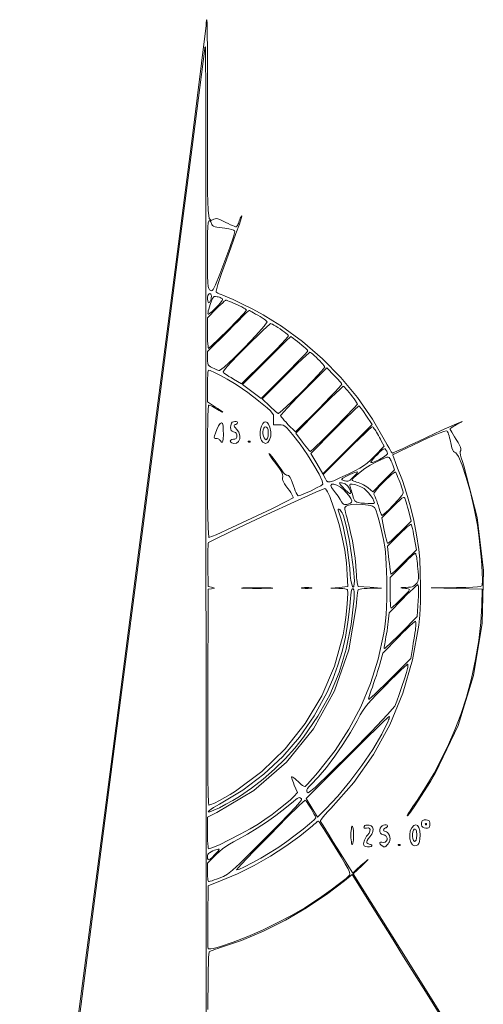
# Model space of a CAD drawing. Extents: x 0 to 492, y 0 to 592.
# Drawn here: x 255 to 349, y 392 to 592 of the extents above; entities that cross this region are included whole.
import ezdxf

# ---------------------------------------------------------------- set-up
doc = ezdxf.new("R2010")
doc.units = 0
doc.header["$MEASUREMENT"] = 0

msp = doc.modelspace()

# ---------------------------------------------------------------- linework, layer by layer
at = {"color": 7, "linetype": 'Continuous', "lineweight": 0}
for points in [[(345.13, 382.36), (333.86, 400.35), (322.58, 418.33), (324.42, 420.07), (324.42, 420.07), (324.88, 420.5), (325.24, 420.85), (325.49, 421.1), (325.61, 421.24), (325.61, 421.26), (325.46, 421.15), (325.46, 421.15), (325.21, 420.93), (324.91, 420.68), (324.57, 420.38), (324.23, 420.08), (323.89, 419.77), (323.57, 419.48), (322.49, 418.46), (319.31, 423.57), (319.31, 423.57), (318.46, 424.94), (317.69, 426.19), (317.02, 427.27), (316.48, 428.14), (316.12, 428.73), (315.96, 428.99), (315.96, 428.99), (315.99, 429.15), (316.18, 429.46), (316.5, 429.88), (316.93, 430.39), (317.46, 430.98), (318.08, 431.63), (318.08, 431.63), (322.71, 436.89), (326.7, 442.55), (330.02, 448.59), (332.68, 454.98), (334.66, 461.72), (335.95, 468.79), (335.95, 468.79), (336.12, 470.81), (336.23, 473.51), (336.26, 476.53), (336.22, 479.54), (336.12, 482.19), (335.94, 484.14), (335.94, 484.14), (335.47, 487.09), (334.89, 489.98), (334.21, 492.8), (333.44, 495.52), (332.58, 498.14), (331.62, 500.63), (331.62, 500.63), (331.35, 501.33), (331.1, 501.96), (330.9, 502.5), (330.75, 502.92), (330.67, 503.21), (330.65, 503.33), (330.65, 503.33), (330.87, 503.44), (331.43, 503.72), (332.29, 504.13), (333.39, 504.65), (334.68, 505.26), (336.1, 505.93), (336.1, 505.93), (337.83, 506.73), (339.21, 507.35), (340.26, 507.79), (341.01, 508.06), (341.48, 508.17), (341.69, 508.13), (341.69, 508.13), (341.76, 508), (341.85, 507.78), (341.95, 507.49), (342.05, 507.15), (342.15, 506.77), (342.25, 506.37), (342.25, 506.37), (342.47, 505.4), (342.64, 504.72), (342.79, 504.28), (342.95, 504.02), (343.15, 503.86), (343.41, 503.74), (343.41, 503.74), (343.99, 502.99), (344.73, 501.24), (345.55, 498.74), (346.38, 495.73), (347.16, 492.43), (347.81, 489.08), (347.81, 489.08), (348.11, 487.01), (348.39, 484.51), (348.63, 481.93), (348.79, 479.58), (348.86, 477.8), (348.8, 476.91), (348.8, 476.91), (348.67, 476.74), (348.37, 476.61), (347.79, 476.53), (346.86, 476.47), (345.47, 476.43), (343.53, 476.41), (338.42, 476.35), (343.58, 476.21), (348.74, 476.07), (348.68, 472.76), (348.68, 472.76), (348.5, 469.34), (348.07, 465.64), (347.42, 461.8), (346.58, 457.93), (345.58, 454.17), (344.43, 450.66), (344.43, 450.66), (343.25, 447.57), (341.95, 444.56), (340.54, 441.64), (339.01, 438.78), (337.36, 435.99), (335.58, 433.25), (335.58, 433.25), (334.72, 431.99), (334.14, 431.13), (333.78, 430.58), (333.61, 430.29), (333.57, 430.17), (333.62, 430.14), (333.62, 430.14), (334, 430.57), (334.81, 431.7), (335.88, 433.31), (337.08, 435.18), (338.27, 437.09), (339.28, 438.8), (339.28, 438.8), (343.87, 448.4), (347.03, 458.58), (348.75, 469.15), (349.01, 479.89), (347.78, 490.59), (345.05, 501.06), (345.05, 501.06), (344.75, 501.98), (344.53, 502.71), (344.39, 503.28), (344.33, 503.69), (344.33, 503.98), (344.41, 504.16), (344.41, 504.16), (344.47, 504.32), (344.46, 504.54), (344.36, 504.85), (344.17, 505.27), (343.88, 505.79), (343.48, 506.45), (343.48, 506.45), (343.15, 506.98), (342.86, 507.46), (342.62, 507.88), (342.43, 508.22), (342.3, 508.46), (342.26, 508.58), (342.26, 508.58), (342.3, 508.64), (342.43, 508.75), (342.63, 508.89), (342.88, 509.05), (343.18, 509.22), (343.52, 509.4), (343.52, 509.4), (344.51, 509.94), (344.68, 510.08), (344.04, 509.83), (342.62, 509.2), (340.47, 508.22), (337.59, 506.88), (337.59, 506.88), (335.77, 506.04), (334.12, 505.27), (332.71, 504.61), (331.6, 504.1), (330.86, 503.77), (330.57, 503.64), (330.57, 503.64), (330.48, 503.72), (330.32, 503.95), (330.08, 504.31), (329.8, 504.78), (329.49, 505.35), (329.15, 505.98), (329.15, 505.98), (326.49, 510.56), (323.45, 514.91), (320.06, 518.99), (316.34, 522.79), (312.32, 526.28), (308.02, 529.42), (308.02, 529.42), (306.28, 530.52), (304.3, 531.68), (302.22, 532.82), (300.16, 533.89), (298.24, 534.8), (296.6, 535.49), (296.6, 535.49), (296.17, 535.66), (295.77, 535.83), (295.41, 535.98), (295.12, 536.12), (294.9, 536.22), (294.79, 536.3), (294.79, 536.3), (294.79, 536.52), (294.92, 537.06), (295.15, 537.86), (295.48, 538.88), (295.88, 540.06), (296.34, 541.35), (296.34, 541.35), (297.78, 545.32), (298.81, 548.18), (299.49, 550.09), (299.87, 551.22), (300, 551.73), (299.95, 551.77), (299.95, 551.77), (299.88, 551.67), (299.79, 551.5), (299.69, 551.29), (299.58, 551.05), (299.48, 550.79), (299.39, 550.51), (299.39, 550.51), (299.3, 550.25), (299.2, 550.01), (299.09, 549.81), (298.99, 549.66), (298.9, 549.56), (298.82, 549.52), (298.82, 549.52), (298.69, 549.55), (298.44, 549.65), (298.1, 549.8), (297.69, 549.98), (297.22, 550.21), (296.72, 550.45), (296.72, 550.45), (296.05, 550.78), (295.52, 551.01), (295.12, 551.15), (294.81, 551.21), (294.55, 551.18), (294.33, 551.1), (294.33, 551.1), (293.76, 550.86), (293.39, 551.26), (293.17, 552.91), (293.06, 556.42), (293.03, 562.39), (293.03, 571.43), (293.03, 571.43), (293.03, 576.73), (293.02, 581.51), (293, 585.58), (292.98, 588.74), (292.94, 590.8), (292.91, 591.55), (292.91, 591.55), (292.87, 591.54), (292.83, 591.45), (292.8, 591.27), (292.77, 591.03), (292.76, 590.74), (292.75, 590.4), (292.75, 590.4), (289.95, 567.99), (282.96, 513.76), (273.86, 443.7), (264.74, 373.84)], [(254.91, 295.8), (273.7, 440.58), (273.7, 440.58), (278.68, 478.96), (283.17, 513.55), (286.97, 542.93), (289.92, 565.69), (291.82, 580.42), (292.5, 585.7), (292.5, 585.7), (292.5, 585.79), (292.51, 585.88), (292.53, 585.95), (292.56, 586), (292.59, 586.04), (292.63, 586.05), (292.63, 586.05), (292.66, 575.66), (292.69, 546.37), (292.72, 500.98), (292.74, 442.33), (292.76, 373.22)], [(293.1, 390.87), (293.16, 397.7), (293.24, 401.38), (293.36, 402.54), (293.36, 402.54), (293.51, 402.63), (293.79, 402.75), (294.17, 402.9), (294.63, 403.06), (295.13, 403.23), (295.67, 403.39), (295.67, 403.39), (299.95, 404.86), (304.38, 406.75), (308.83, 408.98), (313.15, 411.48), (317.21, 414.16), (320.86, 416.96), (322.37, 418.22), (325.91, 412.6), (325.91, 412.6), (327.12, 410.66), (328.76, 408.06), (330.7, 404.96), (332.83, 401.55), (335.05, 398), (337.24, 394.48), (345.04, 381.99)]]:
    msp.add_lwpolyline(points, dxfattribs=at)
for points in [[(293.81, 550.22), (293.81, 550.22), (293.91, 549.99), (294.06, 549.82), (294.27, 549.68), (294.56, 549.58), (294.94, 549.49), (295.45, 549.42), (295.45, 549.42), (296.56, 549.27), (297.39, 549.14), (297.96, 549.02), (298.33, 548.89), (298.53, 548.75), (298.58, 548.6), (298.58, 548.6), (298.29, 547.54), (297.53, 545.36), (296.54, 542.63), (295.51, 539.92), (294.66, 537.8), (294.21, 536.84), (294.21, 536.84), (294.07, 536.71), (293.95, 536.63), (293.84, 536.6), (293.72, 536.62), (293.59, 536.69), (293.44, 536.8), (293.44, 536.8), (293.28, 537.03), (293.17, 537.48), (293.1, 538.28), (293.05, 539.53), (293.03, 541.34), (293.03, 543.82), (293.03, 543.82), (293.03, 546.39), (293.06, 548.27), (293.11, 549.55), (293.19, 550.34), (293.31, 550.73), (293.47, 550.84), (293.47, 550.84), (293.51, 550.82), (293.55, 550.76), (293.61, 550.66), (293.67, 550.53), (293.74, 550.39)], [(293.82, 535.51), (293.82, 535.51), (293.8, 535.17), (293.74, 534.86), (293.65, 534.58), (293.53, 534.36), (293.4, 534.22), (293.26, 534.17), (293.26, 534.17), (293.14, 534.27), (293.07, 534.54), (293.03, 534.91), (293.04, 535.29), (293.1, 535.63), (293.2, 535.85), (293.2, 535.85), (293.36, 535.97), (293.51, 536.02), (293.63, 535.99), (293.73, 535.9), (293.8, 535.74)], [(296.05, 534.95), (296.05, 534.95), (296.09, 534.83), (296.03, 534.64), (295.88, 534.38), (295.62, 534.05), (295.27, 533.65), (294.81, 533.18), (294.81, 533.18), (294.41, 532.79), (294.03, 532.45), (293.7, 532.17), (293.43, 531.97), (293.23, 531.86), (293.13, 531.85), (293.13, 531.85), (293.11, 531.96), (293.13, 532.18), (293.19, 532.49), (293.29, 532.88), (293.42, 533.31), (293.58, 533.78), (293.58, 533.78), (293.84, 534.51), (294.04, 534.99), (294.22, 535.28), (294.41, 535.41), (294.66, 535.43), (294.99, 535.38), (294.99, 535.38), (295.21, 535.32), (295.43, 535.26), (295.63, 535.19), (295.81, 535.11), (295.95, 535.03)], [(298.97, 533.79), (298.97, 533.79), (299.5, 533.54), (299.97, 533.3), (300.38, 533.08), (300.69, 532.9), (300.89, 532.75), (300.97, 532.66), (300.97, 532.66), (300.41, 532), (299.02, 530.53), (297.2, 528.68), (295.35, 526.86), (293.89, 525.46), (293.23, 524.9), (293.23, 524.9), (293.17, 525.02), (293.13, 525.33), (293.08, 525.82), (293.05, 526.44), (293.03, 527.19), (293.03, 528.01), (293.03, 531.11), (294.8, 532.9), (294.8, 532.9), (295.28, 533.38), (295.73, 533.81), (296.12, 534.17), (296.44, 534.45), (296.66, 534.63), (296.78, 534.7), (296.78, 534.7), (296.9, 534.67), (297.15, 534.57), (297.5, 534.43), (297.93, 534.25), (298.43, 534.03)], [(303.26, 531.62), (303.26, 531.62), (303.72, 531.35), (304.15, 531.08), (304.52, 530.83), (304.82, 530.6), (305.03, 530.41), (305.13, 530.27), (305.13, 530.27), (304.51, 529.39), (302.83, 527.52), (300.58, 525.17), (298.27, 522.87), (296.4, 521.1), (295.47, 520.4), (295.47, 520.4), (295.34, 520.42), (295.15, 520.48), (294.91, 520.56), (294.65, 520.67), (294.36, 520.8), (294.07, 520.94), (294.07, 520.94), (293.64, 521.17), (293.35, 521.37), (293.17, 521.59), (293.07, 521.88), (293.03, 522.28), (293.03, 522.85), (293.03, 524.24), (297.19, 528.41), (297.19, 528.41), (298.3, 529.51), (299.3, 530.51), (300.16, 531.35), (300.83, 532.01), (301.28, 532.43), (301.45, 532.58), (301.45, 532.58), (301.54, 532.55), (301.73, 532.45), (302.02, 532.3), (302.38, 532.1), (302.8, 531.87)], [(307.76, 528.84), (307.76, 528.84), (308.21, 528.54), (308.61, 528.25), (308.95, 527.98), (309.21, 527.75), (309.38, 527.57), (309.44, 527.45), (309.44, 527.45), (309.27, 527.2), (308.79, 526.65), (308.05, 525.85), (307.09, 524.84), (305.96, 523.68), (304.7, 522.42), (299.96, 517.69), (298.28, 518.69), (298.28, 518.69), (297.82, 518.97), (297.39, 519.23), (296.99, 519.48), (296.66, 519.69), (296.4, 519.86), (296.25, 519.96), (296.25, 519.96), (296.23, 520.16), (296.47, 520.56), (297.01, 521.21), (297.87, 522.15), (299.11, 523.43), (300.75, 525.08), (300.75, 525.08), (302.04, 526.37), (303.22, 527.53), (304.24, 528.51), (305.05, 529.27), (305.6, 529.76), (305.84, 529.93), (305.84, 529.93), (305.97, 529.89), (306.2, 529.78), (306.51, 529.61), (306.89, 529.39), (307.31, 529.13)], [(311.72, 525.94), (311.72, 525.94), (312.16, 525.58), (312.57, 525.24), (312.91, 524.94), (313.18, 524.69), (313.35, 524.51), (313.41, 524.42), (313.41, 524.42), (313.24, 524.2), (312.76, 523.68), (312.01, 522.9), (311.05, 521.91), (309.92, 520.76), (308.66, 519.5), (303.92, 514.76), (302.02, 516.17), (300.13, 517.58), (304.98, 522.43), (304.98, 522.43), (306.27, 523.72), (307.43, 524.88), (308.43, 525.86), (309.21, 526.62), (309.73, 527.11), (309.93, 527.29), (309.93, 527.29), (310.01, 527.24), (310.21, 527.1), (310.49, 526.89), (310.85, 526.62), (311.26, 526.3)], [(315.45, 522.73), (315.45, 522.73), (315.82, 522.35), (316.15, 522), (316.44, 521.67), (316.66, 521.4), (316.8, 521.2), (316.85, 521.08), (316.85, 521.08), (316.18, 520.26), (314.49, 518.48), (312.28, 516.24), (310.05, 514.03), (308.28, 512.34), (307.46, 511.67), (307.46, 511.67), (307.34, 511.72), (307.12, 511.88), (306.83, 512.11), (306.48, 512.42), (306.09, 512.78), (305.67, 513.19), (304.14, 514.7), (308.84, 519.41), (308.84, 519.41), (310.09, 520.65), (311.24, 521.78), (312.23, 522.73), (313.02, 523.47), (313.56, 523.94), (313.79, 524.11), (313.79, 524.11), (313.91, 524.06), (314.12, 523.92), (314.39, 523.7), (314.71, 523.42), (315.07, 523.1)], [(299.84, 516.92), (299.84, 516.92), (300.43, 516.51), (301.13, 516), (301.89, 515.43), (302.67, 514.82), (303.43, 514.22), (304.13, 513.65), (304.13, 513.65), (305.11, 512.82), (305.78, 512.23), (306.18, 511.79), (306.39, 511.42), (306.45, 511.03), (306.44, 510.55), (306.39, 509.42), (307.52, 509.42), (307.52, 509.42), (307.99, 509.4), (308.36, 509.33), (308.71, 509.14), (309.1, 508.79), (309.6, 508.24), (310.27, 507.43), (310.27, 507.43), (311.8, 505.46), (313.29, 503.33), (314.62, 501.25), (315.67, 499.42), (316.32, 498.05), (316.43, 497.34), (316.43, 497.34), (316.02, 497.05), (315.16, 496.59), (314.05, 496.04), (312.91, 495.53), (311.97, 495.14), (311.45, 494.99), (311.45, 494.99), (311.34, 495.07), (311.2, 495.27), (311.03, 495.6), (310.85, 496.01), (310.66, 496.5), (310.47, 497.04), (310.47, 497.04), (310.22, 497.77), (310.01, 498.32), (309.82, 498.71), (309.63, 498.96), (309.44, 499.11), (309.22, 499.18), (309.22, 499.18), (309.06, 499.22), (308.89, 499.3), (308.72, 499.41), (308.57, 499.54), (308.44, 499.69), (308.33, 499.84), (308.33, 499.84), (307.98, 500.41), (307.4, 501.23), (306.74, 502.11), (306.12, 502.92), (305.65, 503.47), (305.47, 503.61), (305.47, 503.61), (305.51, 503.51), (305.62, 503.31), (305.8, 503.04), (306.04, 502.7), (306.31, 502.33), (306.62, 501.92), (306.62, 501.92), (307.28, 501.04), (307.76, 500.34), (308.08, 499.78), (308.26, 499.33), (308.32, 498.95), (308.28, 498.61), (308.28, 498.61), (308.26, 498.39), (308.31, 498.12), (308.44, 497.81), (308.65, 497.44), (308.95, 497.01), (309.33, 496.49), (309.33, 496.49), (309.65, 496.07), (309.92, 495.67), (310.14, 495.3), (310.31, 495), (310.4, 494.76), (310.41, 494.62), (310.41, 494.62), (309.14, 493.91), (306.05, 492.38), (302.02, 490.45), (297.97, 488.55), (294.77, 487.1), (293.32, 486.52), (293.32, 486.52), (293.16, 488.5), (293.06, 493.43), (293.02, 499.86), (293.03, 506.31), (293.11, 511.3), (293.25, 513.37), (293.25, 513.37), (293.36, 513.37), (293.53, 513.33), (293.77, 513.23), (294.06, 513.1), (294.38, 512.92), (294.72, 512.72), (294.72, 512.72), (295.05, 512.51), (295.37, 512.32), (295.65, 512.17), (295.88, 512.04), (296.05, 511.97), (296.14, 511.94), (296.14, 511.94), (296.14, 511.98), (296.01, 512.09), (295.79, 512.25), (295.49, 512.47), (295.11, 512.72), (294.68, 513), (293.03, 514.06), (293.03, 517.19), (293.03, 517.19), (293.03, 518.02), (293.05, 518.79), (293.08, 519.45), (293.11, 519.98), (293.15, 520.33), (293.2, 520.49), (293.2, 520.49), (293.6, 520.42), (294.46, 520.04), (295.66, 519.43), (297.05, 518.65), (298.49, 517.79)], [(320.29, 517.63), (320.29, 517.63), (320.12, 517.39), (319.64, 516.85), (318.91, 516.06), (317.95, 515.06), (316.83, 513.91), (315.59, 512.66), (310.88, 507.96), (309.36, 509.49), (309.36, 509.49), (308.96, 509.91), (308.6, 510.3), (308.29, 510.65), (308.06, 510.94), (307.9, 511.15), (307.85, 511.28), (307.85, 511.28), (308.02, 511.51), (308.49, 512.05), (309.23, 512.84), (310.18, 513.83), (311.3, 514.98), (312.54, 516.23), (317.23, 520.93), (318.76, 519.42), (318.76, 519.42), (319.17, 519.01), (319.53, 518.62), (319.84, 518.27), (320.08, 517.98), (320.23, 517.76)], [(322.12, 515.54), (322.12, 515.54), (322.48, 515.08), (322.8, 514.65), (323.07, 514.27), (323.28, 513.96), (323.42, 513.74), (323.47, 513.62), (323.47, 513.62), (322.78, 512.82), (321.04, 511.01), (318.78, 508.71), (316.49, 506.43), (314.7, 504.69), (313.9, 503.99), (313.9, 503.99), (313.8, 504.06), (313.62, 504.25), (313.37, 504.54), (313.06, 504.92), (312.71, 505.37), (312.33, 505.87), (310.94, 507.74), (315.68, 512.49), (315.68, 512.49), (316.94, 513.74), (318.09, 514.87), (319.08, 515.83), (319.86, 516.58), (320.38, 517.06), (320.59, 517.23), (320.59, 517.23), (320.69, 517.17), (320.87, 517), (321.12, 516.73), (321.42, 516.39), (321.76, 515.98)], [(325.17, 511.37), (326.43, 509.48), (321.42, 504.47), (316.41, 499.46), (315.2, 501.53), (313.98, 503.6), (318.79, 508.43), (318.79, 508.43), (320.07, 509.71), (321.23, 510.86), (322.23, 511.84), (323.01, 512.6), (323.54, 513.08), (323.76, 513.26), (323.76, 513.26), (323.84, 513.19), (324.01, 513), (324.24, 512.7), (324.52, 512.32), (324.84, 511.87)], [(294.93, 508.42), (294.93, 508.42), (294.63, 507.7), (294.45, 507.2), (294.39, 506.89), (294.44, 506.72), (294.6, 506.65), (294.86, 506.64), (294.86, 506.64), (295.01, 506.62), (295.16, 506.58), (295.31, 506.5), (295.44, 506.41), (295.55, 506.3), (295.64, 506.18), (295.64, 506.18), (295.86, 505.87), (296.03, 505.84), (296.15, 506.07), (296.23, 506.58), (296.26, 507.36), (296.24, 508.43), (296.24, 508.43), (296.18, 509.19), (296.05, 509.64), (295.85, 509.79), (295.59, 509.64), (295.28, 509.18)], [(297.92, 509.75), (297.92, 509.75), (297.77, 509.27), (297.71, 508.86), (297.73, 508.53), (297.84, 508.27), (298.04, 508.09), (298.32, 507.97), (298.32, 507.97), (298.54, 507.9), (298.7, 507.81), (298.83, 507.7), (298.92, 507.55), (298.97, 507.37), (298.98, 507.16), (298.98, 507.16), (298.97, 506.93), (298.93, 506.76), (298.85, 506.64), (298.72, 506.56), (298.55, 506.52), (298.32, 506.5), (298.32, 506.5), (297.96, 506.44), (297.74, 506.3), (297.66, 506.11), (297.73, 505.9), (297.94, 505.73), (298.3, 505.62), (298.3, 505.62), (298.91, 505.69), (299.34, 506.02), (299.57, 506.55), (299.6, 507.2), (299.39, 507.89), (298.94, 508.54), (298.94, 508.54), (298.68, 508.81), (298.51, 509.02), (298.44, 509.17), (298.44, 509.28), (298.52, 509.37), (298.67, 509.44), (298.67, 509.44), (298.79, 509.49), (298.9, 509.56), (298.98, 509.63), (299.05, 509.7), (299.1, 509.78), (299.11, 509.84), (299.11, 509.84), (299.03, 509.99), (298.83, 510.06), (298.57, 510.07), (298.29, 510.02), (298.05, 509.91)], [(303.98, 509.12), (303.98, 509.12), (303.79, 508.53), (303.7, 507.91), (303.71, 507.31), (303.81, 506.74), (304, 506.25), (304.27, 505.87), (304.27, 505.87), (304.79, 505.61), (305.25, 505.8), (305.63, 506.34), (305.86, 507.11), (305.9, 508.01), (305.7, 508.94), (305.7, 508.94), (305.42, 509.52), (305.14, 509.88), (304.84, 510.02), (304.54, 509.94), (304.25, 509.64)], [(305.31, 508.36), (305.31, 508.36), (305.37, 507.95), (305.37, 507.5), (305.31, 507.08), (305.21, 506.72), (305.07, 506.47), (304.9, 506.37), (304.9, 506.37), (304.71, 506.47), (304.54, 506.74), (304.39, 507.11), (304.29, 507.55), (304.26, 507.99), (304.3, 508.38), (304.3, 508.38), (304.44, 508.73), (304.61, 508.93), (304.81, 509), (305, 508.93), (305.18, 508.71)], [(327.17, 508.16), (327.17, 508.16), (327.33, 507.89), (327.52, 507.57), (327.72, 507.22), (327.92, 506.86), (328.12, 506.51), (328.29, 506.18), (328.89, 505.06), (326.9, 503.04), (326.9, 503.04), (326.11, 502.25), (325.41, 501.63), (324.72, 501.1), (323.93, 500.62), (322.96, 500.1), (321.71, 499.49), (321.71, 499.49), (319.88, 498.62), (318.66, 498.07), (317.9, 497.81), (317.46, 497.81), (317.2, 498.04), (316.97, 498.46), (316.53, 499.3), (321.39, 504.16), (321.39, 504.16), (322.68, 505.45), (323.86, 506.61), (324.87, 507.59), (325.68, 508.36), (326.22, 508.85), (326.44, 509.02), (326.44, 509.02), (326.52, 508.99), (326.62, 508.9), (326.74, 508.77), (326.88, 508.59), (327.03, 508.39)], [(301.32, 505.93), (301.32, 505.93), (301.37, 505.89), (301.43, 505.87), (301.5, 505.86), (301.56, 505.87), (301.62, 505.89), (301.67, 505.93), (301.67, 505.93), (301.71, 505.98), (301.71, 506.02), (301.69, 506.06), (301.65, 506.09), (301.58, 506.1), (301.5, 506.11), (301.5, 506.11), (301.41, 506.1), (301.34, 506.09), (301.3, 506.06), (301.28, 506.02), (301.29, 505.98)], [(329.55, 503.55), (329.55, 503.55), (329.32, 503.26), (328.73, 502.85), (327.95, 502.4), (327.16, 502.01), (326.5, 501.75), (326.17, 501.73), (326.17, 501.73), (326.18, 501.83), (326.29, 502.01), (326.48, 502.27), (326.75, 502.59), (327.07, 502.95), (327.45, 503.34), (327.45, 503.34), (328.01, 503.9), (328.42, 504.28), (328.71, 504.49), (328.92, 504.56), (329.08, 504.51), (329.22, 504.35), (329.22, 504.35), (329.31, 504.21), (329.39, 504.07), (329.46, 503.92), (329.51, 503.78), (329.54, 503.66)], [(330.02, 502.6), (330.02, 502.6), (330.1, 502.48), (330.2, 502.3), (330.31, 502.08), (330.42, 501.82), (330.53, 501.55), (330.63, 501.27), (330.99, 500.28), (328.77, 498.05), (326.55, 495.81), (325.65, 496.6), (325.65, 496.6), (325.37, 496.82), (325.04, 497.04), (324.68, 497.25), (324.3, 497.43), (323.93, 497.59), (323.58, 497.7), (323.58, 497.7), (323.27, 497.79), (322.99, 497.88), (322.75, 497.97), (322.57, 498.05), (322.45, 498.12), (322.41, 498.17), (322.41, 498.17), (322.62, 498.56), (323.18, 499.13), (324, 499.81), (324.99, 500.52), (326.05, 501.19), (327.08, 501.76), (327.08, 501.76), (328.22, 502.3), (328.97, 502.65), (329.44, 502.83), (329.7, 502.87), (329.87, 502.78)], [(322.62, 498.79), (322.62, 498.79), (322.27, 498.45), (321.97, 498.21), (321.72, 498.05), (321.48, 497.97), (321.24, 497.96), (320.98, 498.01), (320.98, 498.01), (320.8, 498.06), (320.63, 498.12), (320.49, 498.19), (320.38, 498.26), (320.31, 498.33), (320.29, 498.4), (320.29, 498.4), (320.51, 498.6), (321.07, 498.91), (321.8, 499.27), (322.55, 499.59), (323.15, 499.8), (323.45, 499.84), (323.45, 499.84), (323.45, 499.78), (323.38, 499.66), (323.26, 499.49), (323.08, 499.28), (322.87, 499.04)], [(332.05, 497.81), (332.05, 497.81), (332.23, 497.31), (332.39, 496.83), (332.53, 496.4), (332.64, 496.03), (332.71, 495.74), (332.73, 495.56), (332.73, 495.56), (332.44, 495.09), (331.71, 494.21), (330.74, 493.14), (329.74, 492.11), (328.91, 491.33), (328.46, 491.02), (328.46, 491.02), (328.39, 491.09), (328.29, 491.29), (328.16, 491.59), (328.02, 491.97), (327.86, 492.43), (327.7, 492.94), (327.7, 492.94), (327.54, 493.46), (327.37, 493.96), (327.21, 494.4), (327.06, 494.77), (326.93, 495.05), (326.84, 495.21), (326.84, 495.21), (326.79, 495.37), (326.86, 495.61), (327.09, 495.95), (327.47, 496.42), (328.02, 497.02), (328.77, 497.78), (328.77, 497.78), (329.37, 498.37), (329.92, 498.88), (330.39, 499.3), (330.78, 499.61), (331.05, 499.79), (331.18, 499.82), (331.18, 499.82), (331.25, 499.7), (331.37, 499.47), (331.51, 499.15), (331.68, 498.75), (331.86, 498.3)], [(320.04, 496.78), (320.04, 496.78), (320.62, 496.31), (321.19, 495.71), (321.7, 495.07), (322.09, 494.47), (322.29, 493.98), (322.26, 493.69), (322.26, 493.69), (322.17, 493.62), (322.04, 493.54), (321.88, 493.46), (321.7, 493.39), (321.51, 493.33), (321.32, 493.27), (321.32, 493.27), (321.05, 493.22), (320.83, 493.23), (320.63, 493.33), (320.44, 493.51), (320.22, 493.81), (319.96, 494.25), (319.96, 494.25), (319.75, 494.58), (319.52, 494.92), (319.28, 495.27), (319.03, 495.6), (318.8, 495.9), (318.59, 496.14), (318.59, 496.14), (318.18, 496.7), (318.09, 497.11), (318.27, 497.34), (318.69, 497.37), (319.29, 497.19)], [(320.76, 497.47), (320.76, 497.47), (320.94, 497.4), (321.12, 497.29), (321.3, 497.14), (321.48, 496.96), (321.63, 496.76), (321.76, 496.56), (321.76, 496.56), (322.03, 495.97), (322.13, 495.6), (322.07, 495.44), (321.85, 495.49), (321.48, 495.76), (320.95, 496.25), (320.95, 496.25), (320.33, 496.89), (319.95, 497.31), (319.8, 497.55), (319.9, 497.64), (320.22, 497.61)], [(324.82, 496.46), (324.82, 496.46), (325.26, 496.09), (325.73, 495.6), (326.18, 495.03), (326.55, 494.45), (326.81, 493.94), (326.91, 493.55), (326.91, 493.55), (326.73, 493.47), (326.27, 493.44), (325.63, 493.44), (324.91, 493.48), (324.21, 493.54), (323.63, 493.63), (323.63, 493.63), (323.35, 493.71), (323.12, 493.83), (322.94, 494), (322.79, 494.23), (322.66, 494.56), (322.53, 494.99), (322.53, 494.99), (322.43, 495.33), (322.33, 495.68), (322.23, 496.02), (322.14, 496.34), (322.06, 496.61), (321.99, 496.82), (321.99, 496.82), (321.92, 497.08), (321.9, 497.25), (321.96, 497.35), (322.12, 497.38), (322.39, 497.36), (322.8, 497.29), (322.8, 497.29), (323.1, 497.23), (323.45, 497.12), (323.81, 496.98), (324.17, 496.82), (324.52, 496.64)], [(318.08, 494.26), (318.08, 494.26), (318.97, 491.77), (319.74, 489.18), (320.38, 486.56), (320.87, 483.95), (321.21, 481.4), (321.39, 478.98), (321.48, 476.6), (319.76, 476.44), (318.04, 476.29), (319.68, 476.24), (319.68, 476.24), (320.12, 476.22), (320.52, 476.19), (320.88, 476.15), (321.16, 476.09), (321.36, 476.03), (321.46, 475.97), (321.46, 475.97), (321.51, 475.35), (321.45, 474.04), (321.29, 472.29), (321.07, 470.34), (320.81, 468.44), (320.53, 466.83), (320.53, 466.83), (318.79, 460.47), (316.22, 454.44), (312.88, 448.82), (308.81, 443.67), (304.08, 439.08), (298.72, 435.11), (298.72, 435.11), (297.65, 434.45), (296.52, 433.8), (295.43, 433.2), (294.46, 432.71), (293.71, 432.38), (293.3, 432.26), (293.3, 432.26), (293.21, 432.84), (293.15, 434.61), (293.11, 437.6), (293.08, 441.84), (293.08, 447.35), (293.09, 454.16), (293.16, 476.07), (293.82, 476.17), (294.48, 476.28), (293.82, 476.45), (293.16, 476.62), (293.08, 480.96), (293.08, 480.96), (293.07, 482.12), (293.08, 483.18), (293.1, 484.1), (293.14, 484.82), (293.19, 485.32), (293.26, 485.54), (293.26, 485.54), (295.13, 486.5), (299.48, 488.59), (305.06, 491.2), (310.65, 493.78), (314.98, 495.73), (316.84, 496.5), (316.84, 496.5), (316.97, 496.41), (317.15, 496.18), (317.36, 495.83), (317.59, 495.39), (317.83, 494.85)], [(326.95, 492.65), (326.95, 492.65), (327.22, 492.13), (327.56, 491.1), (327.95, 489.67), (328.35, 487.98), (328.74, 486.14), (329.07, 484.27), (329.07, 484.27), (329.17, 483.48), (329.25, 482.43), (329.32, 481.15), (329.37, 479.68), (329.4, 478.06), (329.41, 476.33), (329.41, 476.33), (329.4, 474.15), (329.36, 472.41), (329.29, 470.96), (329.18, 469.68), (329.02, 468.45), (328.8, 467.12), (328.8, 467.12), (327.65, 461.89), (326.1, 456.92), (324.13, 452.19), (321.74, 447.67), (318.92, 443.34), (315.65, 439.18), (315.65, 439.18), (314.99, 438.4), (314.36, 437.69), (313.82, 437.08), (313.37, 436.59), (313.04, 436.25), (312.87, 436.09), (312.87, 436.09), (312.75, 436.08), (312.56, 436.14), (312.33, 436.27), (312.05, 436.47), (311.74, 436.73), (311.4, 437.04), (311.4, 437.04), (311.09, 437.34), (310.8, 437.6), (310.54, 437.8), (310.33, 437.95), (310.18, 438.04), (310.1, 438.04), (310.1, 438.04), (310.09, 437.95), (310.12, 437.76), (310.2, 437.49), (310.32, 437.16), (310.46, 436.78), (310.64, 436.36), (311.32, 434.83), (310.57, 434.04), (310.57, 434.04), (309.84, 433.35), (308.79, 432.47), (307.52, 431.46), (306.12, 430.41), (304.69, 429.38), (303.31, 428.45), (303.31, 428.45), (301.7, 427.49), (299.63, 426.36), (297.44, 425.23), (295.44, 424.26), (293.93, 423.6), (293.25, 423.42), (293.25, 423.42), (293.19, 423.57), (293.14, 423.92), (293.09, 424.44), (293.06, 425.1), (293.03, 425.87), (293.03, 426.71), (293.03, 429.87), (294.94, 430.78), (294.94, 430.78), (302.46, 435.26), (309.03, 440.99), (314.52, 447.78), (318.8, 455.44), (321.73, 463.75), (323.17, 472.53), (323.17, 472.53), (323.24, 473.36), (323.31, 474.13), (323.39, 474.8), (323.46, 475.34), (323.53, 475.72), (323.58, 475.91), (323.58, 475.91), (323.71, 475.99), (323.98, 476.06), (324.36, 476.13), (324.85, 476.19), (325.42, 476.23), (326.06, 476.25), (328.36, 476.3), (325.98, 476.45), (323.6, 476.6), (323.43, 477.39), (323.43, 477.39), (323.39, 477.65), (323.34, 477.98), (323.3, 478.37), (323.27, 478.78), (323.25, 479.2), (323.23, 479.61), (323.23, 479.61), (323.16, 480.85), (322.98, 482.38), (322.74, 484.09), (322.43, 485.85), (322.08, 487.57), (321.71, 489.12), (321.71, 489.12), (321.52, 489.82), (321.35, 490.49), (321.19, 491.1), (321.06, 491.61), (320.96, 492.01), (320.9, 492.25), (320.9, 492.25), (320.91, 492.63), (321.15, 492.92), (321.62, 493.13), (322.31, 493.25), (323.23, 493.28), (324.39, 493.24), (324.39, 493.24), (325.07, 493.18), (325.64, 493.11), (326.11, 493.02), (326.48, 492.92), (326.75, 492.79)], [(333.1, 494.51), (333.1, 494.51), (333.15, 494.38), (333.24, 494.1), (333.36, 493.71), (333.5, 493.23), (333.65, 492.69), (333.8, 492.1), (334.37, 489.89), (332.04, 487.55), (332.04, 487.55), (331.41, 486.94), (330.84, 486.4), (330.34, 485.95), (329.95, 485.62), (329.67, 485.43), (329.55, 485.4), (329.55, 485.4), (329.49, 485.54), (329.4, 485.84), (329.3, 486.27), (329.17, 486.8), (329.04, 487.41), (328.91, 488.07), (328.43, 490.55), (330.51, 492.64), (330.51, 492.64), (331.4, 493.53), (332.05, 494.14), (332.49, 494.51), (332.78, 494.67), (332.96, 494.66)], [(320.62, 490.92), (320.62, 490.92), (321.18, 488.93), (321.76, 486.13), (322.27, 483.02), (322.66, 480.08), (322.84, 477.79), (322.75, 476.64), (322.75, 476.64), (322.58, 476.5), (322.43, 476.63), (322.29, 477.07), (322.15, 477.81), (322.01, 478.89), (321.88, 480.3), (321.88, 480.3), (321.65, 482.44), (321.34, 484.63), (320.96, 486.76), (320.53, 488.75), (320.07, 490.5), (319.6, 491.92), (319.6, 491.92), (319.55, 492.08), (319.53, 492.2), (319.54, 492.28), (319.59, 492.32), (319.67, 492.32), (319.78, 492.29), (319.78, 492.29), (319.9, 492.22), (320.04, 492.06), (320.18, 491.84), (320.34, 491.56), (320.49, 491.25)], [(334.98, 486.54), (335.41, 484.04), (332.89, 481.52), (332.89, 481.52), (332.22, 480.86), (331.6, 480.27), (331.08, 479.78), (330.66, 479.41), (330.38, 479.18), (330.25, 479.12), (330.25, 479.12), (330.21, 479.25), (330.16, 479.56), (330.09, 480.02), (330.01, 480.6), (329.93, 481.27), (329.84, 482.01), (329.54, 484.78), (331.86, 487.1), (331.86, 487.1), (332.48, 487.71), (333.05, 488.25), (333.54, 488.69), (333.95, 489.01), (334.22, 489.2), (334.36, 489.23), (334.36, 489.23), (334.42, 489.09), (334.51, 488.79), (334.62, 488.36), (334.74, 487.82), (334.86, 487.21)], [(335.48, 482.49), (335.48, 482.49), (335.52, 482.19), (335.57, 481.78), (335.62, 481.3), (335.67, 480.77), (335.72, 480.21), (335.77, 479.66), (335.77, 479.66), (335.82, 478.9), (335.83, 478.33), (335.8, 477.92), (335.71, 477.61), (335.56, 477.34), (335.34, 477.08), (335.34, 477.08), (335.11, 476.87), (334.86, 476.7), (334.57, 476.58), (334.23, 476.5), (333.81, 476.45), (333.28, 476.42), (333.28, 476.42), (332.72, 476.4), (332.38, 476.38), (332.23, 476.36), (332.28, 476.34), (332.51, 476.31), (332.93, 476.27), (332.93, 476.27), (333.23, 476.24), (333.5, 476.19), (333.72, 476.15), (333.9, 476.09), (334.01, 476.04), (334.05, 475.99), (334.05, 475.99), (333.79, 475.63), (333.13, 474.91), (332.27, 474.02), (331.38, 473.15), (330.65, 472.49), (330.29, 472.23), (330.29, 472.23), (330.23, 472.34), (330.19, 472.65), (330.14, 473.14), (330.11, 473.77), (330.09, 474.51), (330.08, 475.33), (330.08, 478.44), (332.53, 480.89), (332.53, 480.89), (333.18, 481.54), (333.78, 482.13), (334.31, 482.63), (334.73, 483.01), (335.02, 483.26), (335.16, 483.35), (335.16, 483.35), (335.22, 483.31), (335.28, 483.23), (335.34, 483.09), (335.39, 482.92), (335.44, 482.71)], [(322.77, 474.28), (322.77, 474.28), (322.18, 468.9), (321.18, 463.88), (319.74, 459.16), (317.83, 454.66), (315.43, 450.31), (312.52, 446.04), (312.52, 446.04), (310.75, 443.85), (308.77, 441.68), (306.62, 439.58), (304.32, 437.58), (301.94, 435.72), (299.51, 434.05), (299.51, 434.05), (298.17, 433.23), (296.78, 432.45), (295.46, 431.76), (294.33, 431.24), (293.53, 430.93), (293.17, 430.92), (293.17, 430.92), (293.22, 431.03), (293.43, 431.22), (293.79, 431.47), (294.26, 431.78), (294.83, 432.12), (295.47, 432.48), (295.47, 432.48), (300.18, 435.32), (304.45, 438.54), (308.3, 442.13), (311.72, 446.08), (314.7, 450.4), (317.24, 455.08), (317.24, 455.08), (318.46, 457.85), (319.5, 460.63), (320.35, 463.45), (321.02, 466.36), (321.54, 469.39), (321.89, 472.57), (321.89, 472.57), (321.97, 473.42), (322.05, 474.21), (322.13, 474.89), (322.2, 475.44), (322.26, 475.82), (322.31, 475.99), (322.31, 475.99), (322.47, 476.16), (322.61, 476.13), (322.71, 475.91), (322.78, 475.51), (322.8, 474.97)], [(300.5, 476.27), (300.5, 476.27), (301.28, 476.25), (302.16, 476.23), (303.08, 476.23), (304.01, 476.23), (304.89, 476.25), (305.66, 476.27), (305.66, 476.27), (306.16, 476.29), (306.26, 476.31), (305.97, 476.33), (305.33, 476.34), (304.36, 476.35), (303.08, 476.35), (303.08, 476.35), (301.81, 476.35), (300.84, 476.34), (300.2, 476.33), (299.91, 476.31), (300, 476.29)], [(312.28, 476.27), (312.28, 476.27), (312.54, 476.25), (312.83, 476.23), (313.14, 476.23), (313.45, 476.23), (313.74, 476.25), (314, 476.27), (314, 476.27), (314.17, 476.3), (314.2, 476.33), (314.1, 476.35), (313.89, 476.36), (313.57, 476.38), (313.14, 476.38), (313.14, 476.38), (312.72, 476.38), (312.39, 476.36), (312.18, 476.35), (312.08, 476.33), (312.12, 476.3)], [(335.78, 473.75), (335.6, 470.51), (332.32, 467.21), (332.32, 467.21), (331.45, 466.34), (330.65, 465.57), (329.97, 464.92), (329.43, 464.43), (329.07, 464.12), (328.92, 464.04), (328.92, 464.04), (328.9, 464.13), (328.91, 464.33), (328.94, 464.63), (328.99, 465), (329.06, 465.42), (329.15, 465.88), (329.15, 465.88), (329.25, 466.4), (329.36, 467), (329.46, 467.64), (329.55, 468.28), (329.63, 468.9), (329.69, 469.45), (329.87, 471.3), (332.69, 474.14), (332.69, 474.14), (333.44, 474.9), (334.14, 475.57), (334.75, 476.15), (335.24, 476.6), (335.58, 476.88), (335.74, 476.99), (335.74, 476.99), (335.79, 476.87), (335.83, 476.55), (335.84, 476.04), (335.84, 475.38), (335.82, 474.61)], [(335.27, 468.19), (335.27, 468.19), (335.21, 467.74), (335.13, 467.17), (335.02, 466.51), (334.91, 465.81), (334.79, 465.1), (334.68, 464.42), (334.26, 462.04), (330.07, 457.81), (330.07, 457.81), (328.95, 456.69), (327.94, 455.7), (327.07, 454.86), (326.38, 454.23), (325.93, 453.84), (325.74, 453.72), (325.74, 453.72), (325.73, 453.84), (325.79, 454.11), (325.9, 454.51), (326.06, 455.01), (326.26, 455.59), (326.49, 456.23), (326.49, 456.23), (326.75, 456.94), (327.02, 457.73), (327.3, 458.56), (327.56, 459.39), (327.79, 460.16), (327.98, 460.85), (328.58, 463.1), (331.77, 466.34), (331.77, 466.34), (332.63, 467.2), (333.42, 467.97), (334.1, 468.63), (334.65, 469.14), (335.03, 469.47), (335.21, 469.58), (335.21, 469.58), (335.27, 469.53), (335.3, 469.39), (335.33, 469.18), (335.33, 468.89), (335.31, 468.56)], [(333.64, 459.99), (333.64, 459.99), (333.42, 459.17), (333, 457.88), (332.48, 456.32), (331.93, 454.74), (331.43, 453.35), (331.04, 452.38), (331.04, 452.38), (329.59, 450.64), (326.34, 447.22), (322.21, 443.02), (318.07, 438.95), (314.85, 435.89), (313.44, 434.75), (313.44, 434.75), (313.24, 434.93), (313.16, 435.13), (313.19, 435.38), (313.34, 435.66), (313.6, 436), (313.97, 436.38), (313.97, 436.38), (315.49, 437.95), (317.15, 439.92), (318.85, 442.18), (320.51, 444.59), (322.05, 447.03), (323.38, 449.4), (323.38, 449.4), (324.01, 450.58), (324.6, 451.54), (325.28, 452.46), (326.17, 453.49), (327.41, 454.8), (329.12, 456.54), (329.12, 456.54), (330.26, 457.68), (331.3, 458.71), (332.2, 459.58), (332.91, 460.26), (333.4, 460.69), (333.61, 460.85), (333.61, 460.85), (333.66, 460.82), (333.7, 460.73), (333.71, 460.59), (333.71, 460.42), (333.69, 460.21)], [(329.69, 449.31), (329.69, 449.31), (328.38, 446.65), (326.56, 443.58), (324.36, 440.32), (321.94, 437.09), (319.45, 434.08), (317.05, 431.51), (315.34, 429.84), (314.2, 431.73), (313.06, 433.62), (321.37, 441.94), (321.37, 441.94), (323.58, 444.15), (325.59, 446.13), (327.3, 447.82), (328.64, 449.12), (329.53, 449.96), (329.89, 450.26), (329.89, 450.26), (329.93, 450.22), (329.94, 450.13), (329.91, 449.98), (329.87, 449.79), (329.79, 449.56)], [(312.08, 433.58), (312.08, 433.58), (312.08, 433.35), (311.71, 432.81), (310.88, 431.86), (309.53, 430.43), (307.57, 428.43), (304.94, 425.78), (304.94, 425.78), (301.77, 422.61), (299.57, 420.46), (298.1, 419.09), (297.09, 418.29), (296.28, 417.82), (295.41, 417.46), (295.41, 417.46), (294.87, 417.27), (294.38, 417.1), (293.95, 416.96), (293.6, 416.87), (293.35, 416.82), (293.22, 416.82), (293.22, 416.82), (293.17, 416.91), (293.12, 417.12), (293.08, 417.42), (293.05, 417.8), (293.03, 418.24), (293.03, 418.72), (293.03, 420.49), (294.81, 422.25), (294.81, 422.25), (295.45, 422.85), (296.1, 423.4), (296.78, 423.91), (297.5, 424.39), (298.28, 424.86), (299.15, 425.33), (299.15, 425.33), (301.14, 426.42), (303.1, 427.6), (305.02, 428.85), (306.9, 430.17), (308.73, 431.57), (310.5, 433.03), (310.5, 433.03), (310.94, 433.41), (311.25, 433.65), (311.48, 433.78), (311.66, 433.8), (311.85, 433.73)], [(314, 431.64), (314, 431.64), (314.27, 431.19), (314.5, 430.77), (314.7, 430.39), (314.85, 430.08), (314.95, 429.85), (314.99, 429.73), (314.99, 429.73), (314.65, 429.29), (313.74, 428.48), (312.43, 427.4), (310.85, 426.18), (309.15, 424.94), (307.49, 423.79), (307.49, 423.79), (305.75, 422.67), (303.88, 421.56), (302.08, 420.55), (300.53, 419.74), (299.41, 419.24), (298.91, 419.14), (298.91, 419.14), (299.87, 420.24), (302.39, 422.89), (305.72, 426.29), (309.09, 429.68), (311.73, 432.28), (312.88, 433.31), (312.88, 433.31), (312.95, 433.25), (313.08, 433.08), (313.26, 432.82), (313.48, 432.48), (313.73, 432.08)], [(336.54, 428.98), (336.54, 428.98), (336.44, 428.6), (336.43, 428.26), (336.53, 427.99), (336.72, 427.79), (337, 427.67), (337.37, 427.63), (337.37, 427.63), (337.67, 427.64), (337.88, 427.68), (338.02, 427.76), (338.11, 427.9), (338.15, 428.12), (338.16, 428.42), (338.16, 428.42), (338.15, 428.71), (338.1, 428.93), (338.02, 429.08), (337.89, 429.19), (337.7, 429.26), (337.43, 429.3), (337.43, 429.3), (337.21, 429.31), (337.01, 429.3), (336.85, 429.26), (336.71, 429.19), (336.61, 429.1)], [(318.93, 423.78), (318.93, 423.78), (320.14, 421.8), (321, 420.36), (321.56, 419.36), (321.85, 418.7), (321.94, 418.3), (321.86, 418.07), (321.86, 418.07), (321.15, 417.42), (319.83, 416.39), (318.11, 415.12), (316.22, 413.77), (314.37, 412.5), (312.78, 411.48), (312.78, 411.48), (310.06, 409.9), (307.17, 408.38), (304.19, 406.95), (301.19, 405.65), (298.26, 404.52), (295.46, 403.58), (295.46, 403.58), (294.73, 403.37), (294.16, 403.22), (293.73, 403.13), (293.42, 403.11), (293.23, 403.14), (293.14, 403.23), (293.14, 403.23), (293.11, 403.54), (293.09, 404.24), (293.07, 405.27), (293.07, 406.57), (293.07, 408.07), (293.09, 409.72), (293.16, 415.9), (295.69, 416.9), (295.69, 416.9), (299.12, 418.38), (302.51, 420.07), (305.81, 421.94), (308.93, 423.93), (311.79, 426), (314.33, 428.11), (314.33, 428.11), (314.62, 428.36), (314.89, 428.59), (315.12, 428.78), (315.31, 428.93), (315.45, 429.03), (315.52, 429.06), (315.52, 429.06), (315.68, 428.87), (316.04, 428.34), (316.58, 427.51), (317.26, 426.44), (318.06, 425.18)], [(322.14, 426.17), (322.14, 426.17), (322.15, 425.67), (322.18, 425.22), (322.22, 424.85), (322.27, 424.56), (322.33, 424.38), (322.41, 424.32), (322.41, 424.32), (322.48, 424.38), (322.54, 424.56), (322.6, 424.85), (322.64, 425.22), (322.66, 425.67), (322.67, 426.17), (322.67, 426.17), (322.66, 426.68), (322.64, 427.12), (322.6, 427.49), (322.54, 427.78), (322.48, 427.96), (322.41, 428.02), (322.41, 428.02), (322.33, 427.96), (322.27, 427.78), (322.22, 427.49), (322.18, 427.12), (322.15, 426.68)], [(324.98, 428.12), (324.98, 428.12), (324.84, 427.95), (324.78, 427.79), (324.81, 427.67), (324.92, 427.6), (325.09, 427.58), (325.32, 427.63), (325.32, 427.63), (325.69, 427.67), (325.92, 427.57), (326.03, 427.34), (326, 427.01), (325.82, 426.63), (325.5, 426.22), (325.5, 426.22), (325.32, 426), (325.15, 425.75), (325, 425.48), (324.88, 425.21), (324.79, 424.95), (324.74, 424.71), (324.74, 424.71), (324.72, 424.4), (324.73, 424.18), (324.81, 424.03), (324.95, 423.94), (325.18, 423.88), (325.52, 423.84), (325.52, 423.84), (325.93, 423.83), (326.21, 423.89), (326.36, 424), (326.35, 424.13), (326.19, 424.27), (325.85, 424.39), (325.85, 424.39), (325.56, 424.5), (325.39, 424.64), (325.35, 424.84), (325.44, 425.1), (325.65, 425.44), (326, 425.88), (326, 425.88), (326.36, 426.41), (326.57, 426.94), (326.62, 427.41), (326.51, 427.81), (326.25, 428.09), (325.84, 428.23), (325.84, 428.23), (325.65, 428.25), (325.47, 428.25), (325.31, 428.23), (325.17, 428.21), (325.05, 428.17)], [(328.24, 427.91), (328.24, 427.91), (328.06, 427.59), (327.99, 427.24), (328.02, 426.89), (328.13, 426.59), (328.33, 426.38), (328.6, 426.3), (328.6, 426.3), (328.74, 426.29), (328.89, 426.24), (329.03, 426.17), (329.17, 426.08), (329.28, 425.98), (329.38, 425.86), (329.38, 425.86), (329.49, 425.55), (329.46, 425.25), (329.31, 424.99), (329.07, 424.79), (328.77, 424.7), (328.43, 424.74), (328.43, 424.74), (328.17, 424.78), (328.03, 424.71), (328.01, 424.57), (328.1, 424.38), (328.3, 424.16), (328.59, 423.94), (328.59, 423.94), (328.77, 423.85), (328.92, 423.82), (329.07, 423.84), (329.22, 423.92), (329.38, 424.07), (329.57, 424.28), (329.57, 424.28), (329.71, 424.46), (329.83, 424.67), (329.93, 424.87), (330.01, 425.08), (330.06, 425.26), (330.08, 425.42), (330.08, 425.42), (330.05, 425.8), (329.94, 426.15), (329.78, 426.47), (329.59, 426.73), (329.37, 426.9), (329.15, 426.96), (329.15, 426.96), (328.94, 427), (328.81, 427.1), (328.77, 427.24), (328.82, 427.39), (328.94, 427.54), (329.16, 427.66), (329.16, 427.66), (329.26, 427.71), (329.36, 427.77), (329.44, 427.84), (329.5, 427.91), (329.54, 427.98), (329.55, 428.05), (329.55, 428.05), (329.48, 428.2), (329.29, 428.28), (329.03, 428.28), (328.74, 428.21), (328.46, 428.09)], [(334.47, 427.7), (334.47, 427.7), (334.18, 427.05), (334.07, 426.27), (334.12, 425.46), (334.31, 424.75), (334.63, 424.25), (335.05, 424.05), (335.05, 424.05), (335.42, 424.1), (335.71, 424.26), (335.92, 424.53), (336.06, 424.93), (336.15, 425.48), (336.17, 426.17), (336.17, 426.17), (336.11, 427.08), (335.92, 427.75), (335.65, 428.17), (335.3, 428.31), (334.9, 428.16)], [(335.51, 426.17), (335.51, 426.17), (335.47, 425.6), (335.36, 425.18), (335.2, 424.95), (335.03, 424.91), (334.85, 425.08), (334.7, 425.49), (334.7, 425.49), (334.63, 425.95), (334.63, 426.41), (334.71, 426.84), (334.83, 427.18), (334.99, 427.39), (335.19, 427.42), (335.19, 427.42), (335.28, 427.36), (335.35, 427.22), (335.42, 427.02), (335.47, 426.78), (335.5, 426.49)], [(337.5, 428.42), (337.5, 428.42), (337.49, 428.39), (337.48, 428.35), (337.46, 428.33), (337.43, 428.31), (337.4, 428.29), (337.36, 428.29), (337.36, 428.29), (337.33, 428.29), (337.3, 428.31), (337.27, 428.33), (337.25, 428.35), (337.24, 428.39), (337.23, 428.42), (337.23, 428.42), (337.24, 428.46), (337.25, 428.49), (337.27, 428.51), (337.3, 428.53), (337.33, 428.55), (337.36, 428.55), (337.36, 428.55), (337.4, 428.55), (337.43, 428.53), (337.46, 428.51), (337.48, 428.49), (337.49, 428.46)], [(294.48, 422.19), (294.48, 422.19), (293.95, 421.68), (293.57, 421.35), (293.3, 421.2), (293.13, 421.23), (293.05, 421.44), (293.03, 421.82), (293.03, 421.82), (293.05, 422.06), (293.12, 422.27), (293.25, 422.46), (293.46, 422.63), (293.75, 422.8), (294.14, 422.99), (294.14, 422.99), (294.44, 423.12), (294.72, 423.23), (294.97, 423.31), (295.17, 423.36), (295.31, 423.38), (295.38, 423.37), (295.38, 423.37), (295.38, 423.3), (295.3, 423.16), (295.17, 422.97), (294.98, 422.74), (294.74, 422.48)], [(331.76, 424.14), (331.76, 424.14), (331.81, 424.1), (331.87, 424.08), (331.94, 424.07), (332, 424.08), (332.06, 424.1), (332.11, 424.14), (332.11, 424.14), (332.15, 424.19), (332.15, 424.23), (332.13, 424.27), (332.09, 424.29), (332.02, 424.31), (331.94, 424.32), (331.94, 424.32), (331.85, 424.31), (331.78, 424.29), (331.74, 424.27), (331.72, 424.23), (331.73, 424.19)]]:
    msp.add_lwpolyline(points, close=True, dxfattribs=at)

doc.saveas('drawing.dxf')
